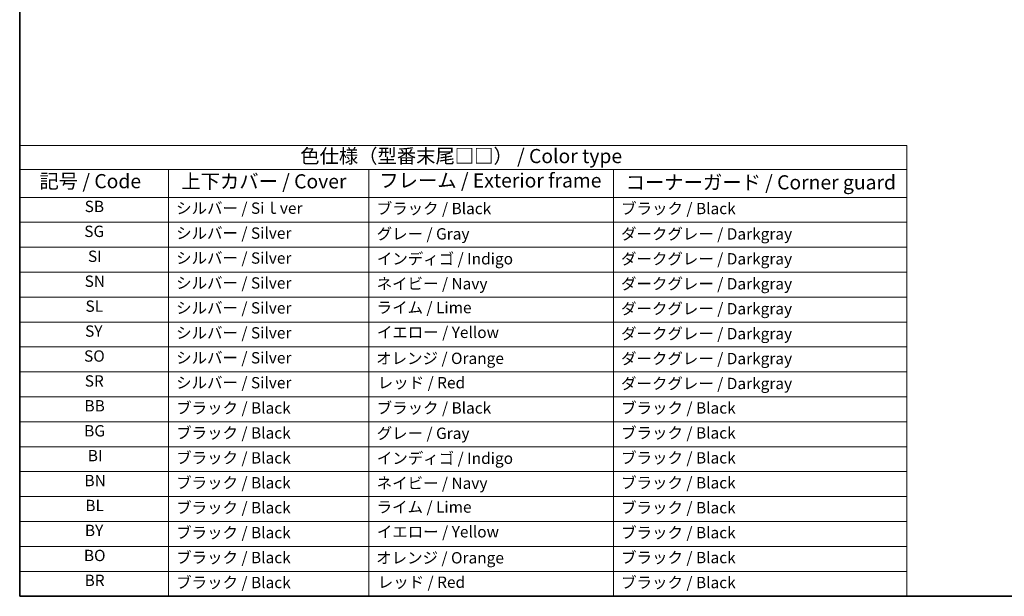
# Model space of a CAD drawing. Units: millimetres. Extents: x 0 to 9875, y 0 to 1405.
# Drawn here: x 0 to 978, y 0 to 572 of the extents above; entities that cross this region are included whole.
import ezdxf

# ---------------------------------------------------------------- set-up
doc = ezdxf.new("R2010")
doc.units = ezdxf.units.MM
doc.layers.add('Border (ISO)', color=7, linetype='Continuous', lineweight=35)
doc.layers.add('Symbol (ISO)', color=7, linetype='Continuous', lineweight=18)
doc.styles.add('Note Text (TK)', font='MS PGothic.ttf')
doc.styles.add('Note Text (TK2)', font='MS PGothic.ttf')

# ---------------------------------------------------------------- blocks, each defined once
blk = doc.blocks.new('図面枠 tk図枠')
at = {"layer": 'Border (ISO)'}
for p, q in [((14.5, 289), (14.5, 8)), ((14.5, 8), (405.5, 8))]:
    blk.add_line(p, q, dxfattribs=at)
blk = doc.blocks.new('テーブル1')
at = {"layer": 'Symbol (ISO)'}
for p, q in [((14.5, 87.58), (171.06, 87.58)), ((14.5, 87.58), (14.5, 83.3)), ((171.06, 87.58), (171.06, 83.3)), ((14.5, 83.3), (171.06, 83.3)), ((14.5, 83.3), (14.5, 78.4)), ((40.76, 83.3), (40.76, 78.4)), ((76.14, 83.3), (76.14, 78.4)), ((119.29, 83.3), (119.29, 78.4)), ((171.06, 83.3), (171.06, 78.4)), ((14.5, 78.4), (171.06, 78.4)), ((14.5, 78.4), (14.5, 8)), ((40.76, 78.4), (40.76, 8)), ((76.14, 78.4), (76.14, 8)), ((119.29, 78.4), (119.29, 8)), ((171.06, 78.4), (171.06, 8)), ((14.5, 74), (171.06, 74)), ((14.5, 69.6), (171.06, 69.6)), ((14.5, 65.2), (171.06, 65.2)), ((14.5, 60.8), (171.06, 60.8)), ((14.5, 56.4), (171.06, 56.4)), ((14.5, 52), (171.06, 52)), ((14.5, 47.6), (171.06, 47.6)), ((14.5, 43.2), (171.06, 43.2)), ((14.5, 38.8), (171.06, 38.8)), ((14.5, 34.4), (171.06, 34.4)), ((14.5, 30), (171.06, 30)), ((14.5, 25.6), (171.06, 25.6)), ((14.5, 21.2), (171.06, 21.2)), ((14.5, 16.8), (171.06, 16.8)), ((14.5, 12.4), (171.06, 12.4)), ((14.5, 8), (171.06, 8))]:
    blk.add_line(p, q, dxfattribs=at)
at = {"layer": 'Symbol (ISO)', "color": 7, "attachment_point": 7}
for s, insert, char_height, style in [('色仕様（型番末尾□□） / Color type', (64.01, 83.66), 2.5, 'Note Text (TK)'), ('記号 / Code', (17.99, 79.23), 2.5, 'Note Text (TK)'), ('上下カバー / Cover', (43.02, 79.2), 2.5, 'Note Text (TK)'), ('フレーム / Exterior frame', (77.97, 79.36), 2.5, 'Note Text (TK)'), ('コーナーガード / Corner guard', (121.44, 79.02), 2.5, 'Note Text (TK)'), ('SB', (25.97, 75.18), 2, 'Note Text (TK2)'), ('シルバー / Siｌver', (42.11, 74.87), 2, 'Note Text (TK2)'), ('ブラック / Black', (77.51, 74.81), 2, 'Note Text (TK2)'), ('ブラック / Black', (120.65, 74.81), 2, 'Note Text (TK2)'), ('SG', (25.9, 70.78), 2, 'Note Text (TK2)'), ('シルバー / Silver', (42.11, 70.47), 2, 'Note Text (TK2)'), ('グレー / Gray', (77.51, 70.34), 2, 'Note Text (TK2)'), ('ダークグレー / Darkgray', (120.63, 70.33), 2, 'Note Text (TK2)'), ('SI', (26.55, 66.38), 2, 'Note Text (TK2)'), ('シルバー / Silver', (42.11, 66.07), 2, 'Note Text (TK2)'), ('インディゴ / Indigo', (77.54, 65.94), 2, 'Note Text (TK2)'), ('ダークグレー / Darkgray', (120.63, 65.93), 2, 'Note Text (TK2)'), ('SN', (25.96, 61.98), 2, 'Note Text (TK2)'), ('シルバー / Silver', (42.11, 61.67), 2, 'Note Text (TK2)'), ('ネイビー / Navy', (77.5, 61.54), 2, 'Note Text (TK2)'), ('ダークグレー / Darkgray', (120.63, 61.53), 2, 'Note Text (TK2)'), ('SL', (26.11, 57.58), 2, 'Note Text (TK2)'), ('シルバー / Silver', (42.11, 57.27), 2, 'Note Text (TK2)'), ('ライム / Lime', (77.5, 57.33), 2, 'Note Text (TK2)'), ('ダークグレー / Darkgray', (120.63, 57.13), 2, 'Note Text (TK2)'), ('SY', (26.04, 53.18), 2, 'Note Text (TK2)'), ('シルバー / Silver', (42.11, 52.87), 2, 'Note Text (TK2)'), ('イエロー / Yellow', (77.54, 52.96), 2, 'Note Text (TK2)'), ('ダークグレー / Darkgray', (120.63, 52.73), 2, 'Note Text (TK2)'), ('SO', (25.86, 48.78), 2, 'Note Text (TK2)'), ('シルバー / Silver', (42.11, 48.47), 2, 'Note Text (TK2)'), ('オレンジ / Orange', (77.42, 48.37), 2, 'Note Text (TK2)'), ('ダークグレー / Darkgray', (120.63, 48.33), 2, 'Note Text (TK2)'), ('SR', (25.98, 44.38), 2, 'Note Text (TK2)'), ('シルバー / Silver', (42.11, 44.07), 2, 'Note Text (TK2)'), ('レッド / Red', (77.7, 44.07), 2, 'Note Text (TK2)'), ('ダークグレー / Darkgray', (120.63, 43.93), 2, 'Note Text (TK2)'), ('BB', (25.94, 40), 2, 'Note Text (TK2)'), ('ブラック / Black', (42.12, 39.61), 2, 'Note Text (TK2)'), ('ブラック / Black', (77.51, 39.61), 2, 'Note Text (TK2)'), ('ブラック / Black', (120.65, 39.61), 2, 'Note Text (TK2)'), ('BG', (25.88, 35.58), 2, 'Note Text (TK2)'), ('ブラック / Black', (42.12, 35.21), 2, 'Note Text (TK2)'), ('グレー / Gray', (77.51, 35.14), 2, 'Note Text (TK2)'), ('ブラック / Black', (120.65, 35.21), 2, 'Note Text (TK2)'), ('BI', (26.52, 31.2), 2, 'Note Text (TK2)'), ('ブラック / Black', (42.12, 30.81), 2, 'Note Text (TK2)'), ('インディゴ / Indigo', (77.54, 30.74), 2, 'Note Text (TK2)'), ('ブラック / Black', (120.65, 30.81), 2, 'Note Text (TK2)'), ('BN', (25.93, 26.8), 2, 'Note Text (TK2)'), ('ブラック / Black', (42.12, 26.41), 2, 'Note Text (TK2)'), ('ネイビー / Navy', (77.5, 26.34), 2, 'Note Text (TK2)'), ('ブラック / Black', (120.65, 26.41), 2, 'Note Text (TK2)'), ('BL', (26.09, 22.4), 2, 'Note Text (TK2)'), ('ブラック / Black', (42.12, 22.01), 2, 'Note Text (TK2)'), ('ライム / Lime ', (77.5, 22.13), 2, 'Note Text (TK2)'), ('ブラック / Black', (120.65, 22.01), 2, 'Note Text (TK2)'), ('BY', (26.01, 18), 2, 'Note Text (TK2)'), ('ブラック / Black', (42.12, 17.61), 2, 'Note Text (TK2)'), ('イエロー / Yellow', (77.54, 17.76), 2, 'Note Text (TK2)'), ('ブラック / Black', (120.65, 17.61), 2, 'Note Text (TK2)'), ('BO', (25.83, 13.58), 2, 'Note Text (TK2)'), ('ブラック / Black', (42.12, 13.21), 2, 'Note Text (TK2)'), ('オレンジ / Orange', (77.42, 13.17), 2, 'Note Text (TK2)'), ('ブラック / Black', (120.65, 13.21), 2, 'Note Text (TK2)'), ('BR', (25.96, 9.19), 2, 'Note Text (TK2)'), ('ブラック / Black', (42.12, 8.81), 2, 'Note Text (TK2)'), ('レッド / Red', (77.7, 8.87), 2, 'Note Text (TK2)'), ('ブラック / Black', (120.65, 8.81), 2, 'Note Text (TK2)')]:
    blk.add_mtext(s, dxfattribs=dict(at, insert=insert, char_height=char_height, style=style))

msp = doc.modelspace()

# ---------------------------------------------------------------- block references
for name, p, xscale, yscale, zscale in [('図面枠 tk図枠', (-72.5, -40), 5, 5, 5), ('テーブル1', (-81.5625, -45), 5.625, 5.625, 5.625)]:
    msp.add_blockref(name, p, dxfattribs=dict(xscale=xscale, yscale=yscale, zscale=zscale))

doc.saveas('drawing.dxf')
